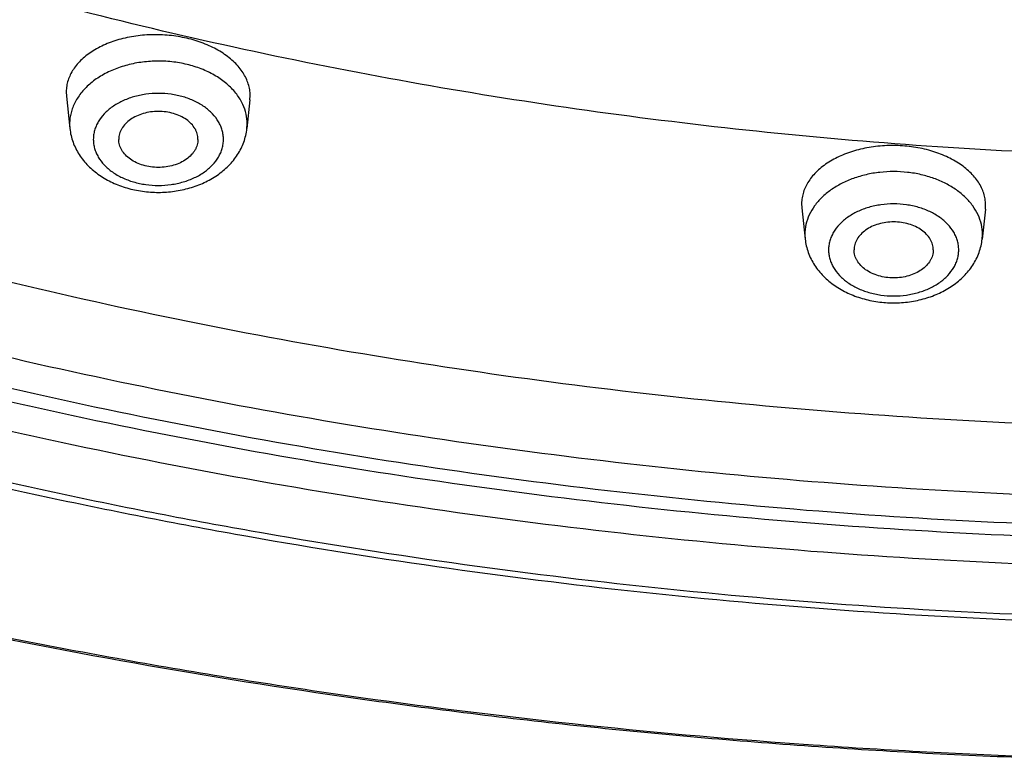
# Model space of a CAD drawing. Units: inches. Extents: x 7.1 to 14.8, y 1.8 to 16.7.
# Drawn here: x 10.1 to 10.8, y 10 to 10.4 of the extents above; entities that cross this region are included whole.
import ezdxf

# ---------------------------------------------------------------- set-up
doc = ezdxf.new("R2010")
doc.units = ezdxf.units.IN
doc.header["$LTSCALE"] = 1.21
doc.header["$MEASUREMENT"] = 0
doc.layers.get('0').update_dxf_attribs({"linetype": 'CONTINUOUS'})

msp = doc.modelspace()

# ---------------------------------------------------------------- linework, layer by layer
at = {"color": 7, "linetype": 'CONTINUOUS'}
for p, q in [((10.17803, 10.39198), (10.17817, 10.38916)), ((10.17817, 10.38916), (10.18034, 10.36871)), ((10.29403, 10.38681), (10.29417, 10.3896)), ((10.29403, 10.38681), (10.29211, 10.36871)), ((10.6423, 10.32142), (10.64244, 10.31862)), ((10.7583, 10.31783), (10.75844, 10.32062)), ((10.64244, 10.31862), (10.64453, 10.29894)), ((10.7583, 10.31783), (10.7563, 10.29894))]:
    msp.add_line(p, q, dxfattribs=at)
at = {"color": 9, "linetype": 'CONTINUOUS'}
for p, q in [((10.18018, 10.37168), (10.18034, 10.36871)), ((10.29211, 10.36871), (10.29226, 10.37168)), ((10.64437, 10.30191), (10.64453, 10.29894)), ((10.7563, 10.29894), (10.75645, 10.30191))]:
    msp.add_line(p, q, dxfattribs=at)
at = {"color": 7, "linetype": 'CONTINUOUS'}
for points, knots in [([(13.89269, 12.06686), (13.89269, 12.03237), (13.8903, 11.96331), (13.87953, 11.86002), (13.86161, 11.75726), (13.8366, 11.65529), (13.80457, 11.55436), (13.7656, 11.45472), (13.71979, 11.35662), (13.66727, 11.26029), (13.60818, 11.16597), (13.54266, 11.07387), (13.47089, 10.98423), (13.39303, 10.89723), (13.30929, 10.8131), (13.21987, 10.73202), (13.12498, 10.65419), (13.02486, 10.57978), (12.91974, 10.50896), (12.80988, 10.44191), (12.69555, 10.37877), (12.57701, 10.3197), (12.45455, 10.26482), (12.32846, 10.21428), (12.19905, 10.16818), (12.06662, 10.12665), (11.93148, 10.08976), (11.74755, 10.04676), (11.56018, 10.01361), (11.37049, 9.99032), (11.17873, 9.97359), (10.98587, 9.9669), (10.79297, 9.97025), (10.64859, 9.97778), (10.5049, 9.99032), (10.3152, 10.01361), (10.12784, 10.04676), (9.9439, 10.08976), (9.80877, 10.12665), (9.67634, 10.16818), (9.54692, 10.21428), (9.42084, 10.26482), (9.29838, 10.3197), (9.17984, 10.37877), (9.0655, 10.44191), (8.95564, 10.50896), (8.85053, 10.57978), (8.7504, 10.65419), (8.65552, 10.73202), (8.56609, 10.8131), (8.48235, 10.89723), (8.4045, 10.98423), (8.33272, 11.07387), (8.2672, 11.16597), (8.20811, 11.26029), (8.15559, 11.35662), (8.10979, 11.45472), (8.07082, 11.55436), (8.03878, 11.65529), (8.01377, 11.75726), (7.99586, 11.86002), (7.98509, 11.96331), (7.98269, 12.03237), (7.98269, 12.06686)], [0, 0, 0, 0, 0.01294, 0.02591, 0.038938, 0.052052, 0.065279, 0.078645, 0.092172, 0.105881, 0.11979, 0.133915, 0.148269, 0.162862, 0.177702, 0.192794, 0.208139, 0.223738, 0.239588, 0.255684, 0.27202, 0.288585, 0.30537, 0.322362, 0.339547, 0.356909, 0.374432, 0.392099, 0.42778, 0.445761, 0.463806, 0.499997, 0.518107, 0.536194, 0.554239, 0.57222, 0.607901, 0.625568, 0.643091, 0.660453, 0.677638, 0.69463, 0.711415, 0.72798, 0.744316, 0.760412, 0.776262, 0.791861, 0.807206, 0.822298, 0.837138, 0.851731, 0.866085, 0.88021, 0.894119, 0.907828, 0.921355, 0.934721, 0.947948, 0.961062, 0.97409, 0.98706, 1, 1, 1, 1]), ([(8.32769, 11.96264), (8.32769, 11.93215), (8.32981, 11.87108), (8.33933, 11.77976), (8.35517, 11.6889), (8.37727, 11.59874), (8.40559, 11.50951), (8.44003, 11.42143), (8.48052, 11.3347), (8.52693, 11.24956), (8.57915, 11.16619), (8.63704, 11.08479), (8.70046, 11.00557), (8.76924, 10.92869), (8.84322, 10.85435), (8.94941, 10.75805), (9.06453, 10.66838), (9.18732, 10.58564), (9.28435, 10.5264), (9.38533, 10.47063), (9.49003, 10.41844), (9.59818, 10.36997), (9.70953, 10.32533), (9.82382, 10.28461), (9.94077, 10.24792), (10.06011, 10.21534), (10.22254, 10.17737), (10.388, 10.14809), (10.55551, 10.12752), (10.72484, 10.11274), (10.93769, 10.10535), (11.15054, 10.11274), (11.31988, 10.12752), (11.48739, 10.14809), (11.65285, 10.17737), (11.81528, 10.21534), (11.93461, 10.24792), (12.05156, 10.28461), (12.16585, 10.32533), (12.27721, 10.36997), (12.38536, 10.41844), (12.49005, 10.47063), (12.59103, 10.5264), (12.68807, 10.58564), (12.81085, 10.66838), (12.92598, 10.75805), (13.03216, 10.85435), (13.10615, 10.92869), (13.17493, 11.00557), (13.23835, 11.08479), (13.29624, 11.16619), (13.34846, 11.24956), (13.39487, 11.3347), (13.43535, 11.42143), (13.4698, 11.50951), (13.49811, 11.59874), (13.52022, 11.6889), (13.53605, 11.77976), (13.54557, 11.87108), (13.54769, 11.93215), (13.54769, 11.96264)], [0, 0, 0, 0, 0.012952, 0.025933, 0.038972, 0.052097, 0.065334, 0.078709, 0.092244, 0.10596, 0.119875, 0.134006, 0.148364, 0.16296, 0.177802, 0.192894, 0.223829, 0.239677, 0.255771, 0.272103, 0.288664, 0.305445, 0.322432, 0.339611, 0.356968, 0.374485, 0.392145, 0.427812, 0.445786, 0.463823, 0.5, 0.536177, 0.554214, 0.572188, 0.607855, 0.625515, 0.643032, 0.660389, 0.677568, 0.694555, 0.711336, 0.727897, 0.744229, 0.760323, 0.776171, 0.807106, 0.822198, 0.83704, 0.851636, 0.865995, 0.880125, 0.89404, 0.907756, 0.921291, 0.934666, 0.947903, 0.961028, 0.974067, 0.987048, 1, 1, 1, 1]), ([(13.58369, 11.9295), (13.58369, 11.89888), (13.58156, 11.83755), (13.57198, 11.74582), (13.55604, 11.65454), (13.53378, 11.56393), (13.50526, 11.47422), (13.47054, 11.38561), (13.42971, 11.29832), (13.38288, 11.21257), (13.33016, 11.12856), (13.27168, 11.04649), (13.20758, 10.96655), (13.13802, 10.88895), (13.06316, 10.81386), (12.98319, 10.74146), (12.8983, 10.67194), (12.8087, 10.60544), (12.71459, 10.54214), (12.61622, 10.48218), (12.5138, 10.4257), (12.4076, 10.37285), (12.29786, 10.32375), (12.18485, 10.27851), (12.06884, 10.23725), (11.90985, 10.18745), (11.74673, 10.14628), (11.5805, 10.11377), (11.41122, 10.08691), (11.19684, 10.06448), (10.93769, 10.0555), (10.67855, 10.06448), (10.46417, 10.08691), (10.29488, 10.11377), (10.12866, 10.14628), (9.96554, 10.18745), (9.80654, 10.23725), (9.69053, 10.27851), (9.57752, 10.32375), (9.46779, 10.37285), (9.36158, 10.4257), (9.25917, 10.48218), (9.16079, 10.54214), (9.06669, 10.60544), (8.97708, 10.67194), (8.89219, 10.74146), (8.81222, 10.81386), (8.73736, 10.88895), (8.6678, 10.96655), (8.6037, 11.04649), (8.54522, 11.12856), (8.4925, 11.21257), (8.44567, 11.29832), (8.40485, 11.38561), (8.37013, 11.47422), (8.3416, 11.56393), (8.31934, 11.65454), (8.3034, 11.74582), (8.29382, 11.83755), (8.29169, 11.89888), (8.29169, 11.9295)], [0, 0, 0, 0, 0.012854, 0.025738, 0.038684, 0.05172, 0.064875, 0.078174, 0.091641, 0.105298, 0.119163, 0.133252, 0.147578, 0.162151, 0.176979, 0.192066, 0.207414, 0.223023, 0.238889, 0.255007, 0.27137, 0.287968, 0.30479, 0.321823, 0.339052, 0.356463, 0.391751, 0.409597, 0.42755, 0.463688, 0.5, 0.536312, 0.57245, 0.590403, 0.608249, 0.643537, 0.660948, 0.678177, 0.69521, 0.712032, 0.72863, 0.744993, 0.761111, 0.776977, 0.792586, 0.807934, 0.823021, 0.837849, 0.852422, 0.866748, 0.880837, 0.894702, 0.908359, 0.921826, 0.935125, 0.94828, 0.961316, 0.974262, 0.987146, 1, 1, 1, 1]), ([(10.29417, 10.3896), (10.29415, 10.39082), (10.29394, 10.39329), (10.29306, 10.39694), (10.29164, 10.40053), (10.28968, 10.40401), (10.28722, 10.40737), (10.28427, 10.41056), (10.28085, 10.41356), (10.27564, 10.41733), (10.26814, 10.42137), (10.25813, 10.42496), (10.24729, 10.42726), (10.23604, 10.42819), (10.2248, 10.42771), (10.21398, 10.42584), (10.20399, 10.42265), (10.19651, 10.41892), (10.19131, 10.41536), (10.18791, 10.4125), (10.18496, 10.40944), (10.1825, 10.40619), (10.18055, 10.40278), (10.17913, 10.39926), (10.17826, 10.39564), (10.17804, 10.39319), (10.17803, 10.39198)], [0, 0, 0, 0, 0.024238, 0.048908, 0.074275, 0.100587, 0.128026, 0.156712, 0.186706, 0.218017, 0.284329, 0.35492, 0.42852, 0.503568, 0.578375, 0.651281, 0.720807, 0.785815, 0.816436, 0.845748, 0.873785, 0.900635, 0.926447, 0.95143, 0.975853, 1, 1, 1, 1]), ([(10.26122, 10.36187), (10.26122, 10.36245), (10.26114, 10.36361), (10.26078, 10.36534), (10.26018, 10.36703), (10.25905, 10.36925), (10.25705, 10.37186), (10.2539, 10.37453), (10.25009, 10.37671), (10.24577, 10.37833), (10.24109, 10.37932), (10.23622, 10.37966), (10.23136, 10.37932), (10.22668, 10.37833), (10.22236, 10.37671), (10.21855, 10.37453), (10.2154, 10.37186), (10.2134, 10.36925), (10.21227, 10.36703), (10.21167, 10.36534), (10.21131, 10.36361), (10.21122, 10.36245), (10.21122, 10.36187)], [0, 0, 0, 0, 0.025736, 0.051742, 0.078212, 0.105346, 0.162142, 0.222982, 0.287915, 0.356414, 0.427521, 0.5, 0.572479, 0.643586, 0.712085, 0.777018, 0.837858, 0.894654, 0.921788, 0.948258, 0.974264, 1, 1, 1, 1]), ([(10.18034, 10.36871), (10.1805, 10.36726), (10.18098, 10.36436), (10.18224, 10.36013), (10.18399, 10.35607), (10.1862, 10.3522), (10.18885, 10.34856), (10.19292, 10.34403), (10.19893, 10.33906), (10.20723, 10.33436), (10.2164, 10.33095), (10.22616, 10.32889), (10.23623, 10.32819), (10.24629, 10.32889), (10.25605, 10.33096), (10.26522, 10.33436), (10.27352, 10.33906), (10.27953, 10.34403), (10.2836, 10.34856), (10.28624, 10.3522), (10.28846, 10.35607), (10.29021, 10.36013), (10.29146, 10.36436), (10.29195, 10.36726), (10.29211, 10.36871)], [0, 0, 0, 0, 0.029159, 0.058376, 0.087741, 0.117297, 0.147106, 0.177229, 0.238578, 0.301714, 0.366615, 0.432926, 0.500014, 0.567102, 0.63341, 0.698308, 0.761439, 0.822782, 0.852903, 0.882708, 0.912261, 0.941625, 0.970843, 1, 1, 1, 1]), ([(10.26122, 10.36187), (10.26122, 10.36129), (10.26114, 10.36013), (10.26078, 10.3584), (10.26018, 10.35671), (10.25905, 10.35449), (10.25705, 10.35188), (10.2539, 10.34921), (10.25009, 10.34703), (10.24577, 10.34541), (10.24109, 10.34441), (10.23622, 10.34408), (10.23136, 10.34441), (10.22668, 10.34541), (10.22236, 10.34703), (10.21855, 10.34921), (10.2154, 10.35188), (10.2134, 10.35449), (10.21227, 10.35671), (10.21167, 10.3584), (10.21131, 10.36013), (10.21122, 10.36129), (10.21122, 10.36187)], [0, 0, 0, 0, 0.025736, 0.051742, 0.078212, 0.105346, 0.162142, 0.222982, 0.287915, 0.356414, 0.427521, 0.5, 0.572479, 0.643586, 0.712085, 0.777018, 0.837858, 0.894654, 0.921788, 0.948258, 0.974264, 1, 1, 1, 1]), ([(10.75844, 10.32062), (10.75842, 10.32183), (10.75821, 10.32428), (10.75733, 10.3279), (10.75591, 10.33145), (10.75396, 10.33489), (10.75149, 10.3382), (10.74854, 10.34133), (10.74514, 10.34427), (10.73993, 10.34795), (10.73243, 10.35187), (10.72243, 10.35532), (10.7116, 10.35746), (10.70035, 10.35824), (10.6891, 10.35762), (10.67828, 10.35561), (10.66828, 10.35231), (10.6608, 10.34849), (10.65559, 10.34487), (10.65219, 10.34199), (10.64924, 10.33889), (10.64678, 10.33563), (10.64483, 10.33221), (10.64341, 10.32868), (10.64253, 10.32507), (10.64232, 10.32263), (10.6423, 10.32142)], [0, 0, 0, 0, 0.024131, 0.048646, 0.073822, 0.099915, 0.127117, 0.15556, 0.185314, 0.216396, 0.282312, 0.352631, 0.426115, 0.501214, 0.57623, 0.649478, 0.719434, 0.784906, 0.815754, 0.845275, 0.873498, 0.900501, 0.926423, 0.951468, 0.975901, 1, 1, 1, 1]), ([(10.72541, 10.2921), (10.72541, 10.29268), (10.72533, 10.29384), (10.72497, 10.29557), (10.72437, 10.29726), (10.72324, 10.29948), (10.72124, 10.30209), (10.71809, 10.30476), (10.71428, 10.30695), (10.70996, 10.30856), (10.70527, 10.30956), (10.70041, 10.30989), (10.69555, 10.30956), (10.69087, 10.30856), (10.68654, 10.30695), (10.68274, 10.30476), (10.67959, 10.30209), (10.67759, 10.29948), (10.67646, 10.29726), (10.67586, 10.29557), (10.67549, 10.29384), (10.67541, 10.29268), (10.67541, 10.2921)], [0, 0, 0, 0, 0.025736, 0.051742, 0.078212, 0.105346, 0.162142, 0.222982, 0.287915, 0.356414, 0.427521, 0.5, 0.572479, 0.643586, 0.712085, 0.777018, 0.837858, 0.894654, 0.921788, 0.948258, 0.974264, 1, 1, 1, 1]), ([(10.64453, 10.29894), (10.64468, 10.29749), (10.64517, 10.29459), (10.64643, 10.29037), (10.64818, 10.2863), (10.65039, 10.28243), (10.65304, 10.27879), (10.65711, 10.27426), (10.66312, 10.26929), (10.67142, 10.2646), (10.68059, 10.26119), (10.69035, 10.25912), (10.70041, 10.25843), (10.71048, 10.25912), (10.72024, 10.26119), (10.72941, 10.2646), (10.73771, 10.26929), (10.74372, 10.27426), (10.74779, 10.27879), (10.75043, 10.28243), (10.75265, 10.2863), (10.7544, 10.29037), (10.75565, 10.29459), (10.75614, 10.29749), (10.7563, 10.29894)], [0, 0, 0, 0, 0.029159, 0.058376, 0.087741, 0.117297, 0.147106, 0.177229, 0.238578, 0.301714, 0.366615, 0.432926, 0.500014, 0.567102, 0.63341, 0.698308, 0.761439, 0.822782, 0.852903, 0.882708, 0.912261, 0.941625, 0.970843, 1, 1, 1, 1]), ([(10.72541, 10.2921), (10.72541, 10.29152), (10.72533, 10.29036), (10.72497, 10.28863), (10.72437, 10.28694), (10.72324, 10.28472), (10.72124, 10.28212), (10.71809, 10.27944), (10.71428, 10.27726), (10.70996, 10.27564), (10.70527, 10.27465), (10.70041, 10.27431), (10.69555, 10.27465), (10.69087, 10.27564), (10.68654, 10.27726), (10.68274, 10.27944), (10.67959, 10.28212), (10.67759, 10.28472), (10.67646, 10.28694), (10.67586, 10.28863), (10.67549, 10.29036), (10.67541, 10.29152), (10.67541, 10.2921)], [0, 0, 0, 0, 0.025736, 0.051742, 0.078212, 0.105346, 0.162142, 0.222982, 0.287915, 0.356414, 0.427521, 0.5, 0.572479, 0.643586, 0.712085, 0.777018, 0.837858, 0.894654, 0.921788, 0.948258, 0.974264, 1, 1, 1, 1])]:
    msp.add_open_spline(points, degree=3, knots=knots, dxfattribs=at)
at = {"color": 9, "linetype": 'CONTINUOUS'}
for points, knots in [([(7.99769, 12.04849), (7.99769, 12.01446), (8.00006, 11.94631), (8.01071, 11.8444), (8.02842, 11.74297), (8.05315, 11.6423), (8.08485, 11.54261), (8.12342, 11.44416), (8.16878, 11.34717), (8.22081, 11.25189), (8.27939, 11.15855), (8.34437, 11.06736), (8.41559, 10.97854), (8.49289, 10.89232), (8.57606, 10.80888), (8.66492, 10.72844), (8.75924, 10.65119), (8.8588, 10.57731), (8.96336, 10.50697), (9.07267, 10.44035), (9.18646, 10.3776), (9.30446, 10.31888), (9.4264, 10.26432), (9.55196, 10.21405), (9.68086, 10.16821), (9.81278, 10.12689), (9.9474, 10.09019), (10.0844, 10.05821), (10.22346, 10.03101), (10.41155, 10.00116), (10.60191, 9.98125), (10.79346, 9.97126), (10.93769, 9.96876), (11.08192, 9.97126), (11.27348, 9.98125), (11.46383, 10.00116), (11.65192, 10.03101), (11.79098, 10.05821), (11.92799, 10.09019), (12.06261, 10.12689), (12.19453, 10.16821), (12.32342, 10.21405), (12.44899, 10.26432), (12.57092, 10.31888), (12.68892, 10.3776), (12.80272, 10.44035), (12.91202, 10.50697), (13.01659, 10.57731), (13.11615, 10.65119), (13.21047, 10.72844), (13.29933, 10.80888), (13.3825, 10.89232), (13.45979, 10.97854), (13.53101, 11.06736), (13.59599, 11.15855), (13.65457, 11.25189), (13.7066, 11.34717), (13.75196, 11.44416), (13.79054, 11.54261), (13.82223, 11.6423), (13.84697, 11.74297), (13.86468, 11.8444), (13.87532, 11.94631), (13.87769, 12.01446), (13.87769, 12.04849)], [0, 0, 0, 0, 0.012853, 0.025738, 0.038683, 0.051719, 0.064874, 0.078172, 0.091639, 0.105296, 0.11916, 0.133249, 0.147575, 0.162148, 0.176975, 0.192062, 0.20741, 0.223018, 0.238883, 0.255001, 0.271363, 0.287961, 0.304783, 0.321815, 0.339044, 0.356454, 0.374028, 0.391748, 0.409594, 0.427546, 0.463683, 0.481831, 0.5, 0.518169, 0.536317, 0.572454, 0.590406, 0.608252, 0.625972, 0.643546, 0.660956, 0.678185, 0.695217, 0.712039, 0.728637, 0.744999, 0.761117, 0.776982, 0.79259, 0.807938, 0.823025, 0.837852, 0.852425, 0.866751, 0.88084, 0.894704, 0.908361, 0.921828, 0.935126, 0.948281, 0.961317, 0.974262, 0.987147, 1, 1, 1, 1]), ([(8.30969, 11.94895), (8.30969, 11.91853), (8.31181, 11.85762), (8.32132, 11.76651), (8.33716, 11.67585), (8.35927, 11.58586), (8.3876, 11.49676), (8.42208, 11.40875), (8.46262, 11.32206), (8.50914, 11.23689), (8.5615, 11.15345), (8.61958, 11.07194), (8.68324, 10.99255), (8.75233, 10.91547), (8.82668, 10.84089), (8.90611, 10.76899), (8.99042, 10.69993), (9.07942, 10.63389), (9.17288, 10.57102), (9.27059, 10.51147), (9.37231, 10.45538), (9.47779, 10.40289), (9.58678, 10.35412), (9.69902, 10.30919), (9.81424, 10.26821), (9.93215, 10.23127), (10.05249, 10.19847), (10.21631, 10.16022), (10.38319, 10.13074), (10.55216, 10.11002), (10.72297, 10.09513), (10.93769, 10.08769), (11.15241, 10.09513), (11.32323, 10.11002), (11.49219, 10.13074), (11.65907, 10.16022), (11.82289, 10.19847), (11.94323, 10.23127), (12.06115, 10.26821), (12.17637, 10.30919), (12.28861, 10.35412), (12.3976, 10.40289), (12.50308, 10.45538), (12.6048, 10.51147), (12.7025, 10.57102), (12.79597, 10.63389), (12.88496, 10.69993), (12.96928, 10.76899), (13.0487, 10.84089), (13.12305, 10.91547), (13.19214, 10.99255), (13.2558, 11.07194), (13.31389, 11.15345), (13.36625, 11.23689), (13.41276, 11.32206), (13.45331, 11.40875), (13.48779, 11.49676), (13.51612, 11.58586), (13.53823, 11.67585), (13.55406, 11.76651), (13.56357, 11.85762), (13.56569, 11.91853), (13.56569, 11.94895)], [0, 0, 0, 0, 0.012853, 0.025738, 0.038684, 0.05172, 0.064874, 0.078173, 0.09164, 0.105297, 0.119162, 0.13325, 0.147576, 0.162149, 0.176977, 0.192064, 0.207412, 0.22302, 0.238886, 0.255004, 0.271367, 0.287964, 0.304786, 0.321819, 0.339048, 0.356458, 0.374032, 0.391752, 0.427545, 0.445584, 0.463688, 0.5, 0.536312, 0.554416, 0.572455, 0.608248, 0.625968, 0.643542, 0.660952, 0.678181, 0.695214, 0.712036, 0.728633, 0.744996, 0.761114, 0.77698, 0.792588, 0.807936, 0.823023, 0.837851, 0.852424, 0.86675, 0.880838, 0.894703, 0.90836, 0.921827, 0.935126, 0.94828, 0.961316, 0.974262, 0.987147, 1, 1, 1, 1]), ([(13.51941, 11.94146), (13.51941, 11.91159), (13.51733, 11.85174), (13.50798, 11.76225), (13.49242, 11.67318), (13.47071, 11.58478), (13.44287, 11.49724), (13.409, 11.41078), (13.36917, 11.32562), (13.32348, 11.24195), (13.27204, 11.15998), (13.21498, 11.0799), (13.15243, 11.00191), (13.08456, 10.92619), (13.01152, 10.85293), (12.93349, 10.78229), (12.85067, 10.71445), (12.76324, 10.64957), (12.67142, 10.5878), (12.57543, 10.5293), (12.47551, 10.4742), (12.37188, 10.42263), (12.26481, 10.37472), (12.15455, 10.33059), (12.04136, 10.29033), (11.92552, 10.25404), (11.8073, 10.22182), (11.64637, 10.18425), (11.48242, 10.15528), (11.31644, 10.13493), (11.14863, 10.1203), (10.93769, 10.11299), (10.72676, 10.1203), (10.55895, 10.13493), (10.39296, 10.15528), (10.22902, 10.18425), (10.06808, 10.22182), (9.94986, 10.25404), (9.83402, 10.29033), (9.72083, 10.33059), (9.61057, 10.37472), (9.5035, 10.42263), (9.39988, 10.4742), (9.29995, 10.5293), (9.20396, 10.5878), (9.11215, 10.64957), (9.02472, 10.71445), (8.94189, 10.78229), (8.86386, 10.85293), (8.79082, 10.92619), (8.72295, 11.00191), (8.66041, 11.0799), (8.60335, 11.15998), (8.55191, 11.24195), (8.50622, 11.32562), (8.46639, 11.41078), (8.43251, 11.49724), (8.40468, 11.58478), (8.38296, 11.67318), (8.36741, 11.76225), (8.35806, 11.85174), (8.35598, 11.91159), (8.35598, 11.94146)], [0, 0, 0, 0, 0.012853, 0.025738, 0.038684, 0.05172, 0.064874, 0.078173, 0.09164, 0.105297, 0.119162, 0.13325, 0.147576, 0.162149, 0.176977, 0.192064, 0.207412, 0.22302, 0.238886, 0.255004, 0.271367, 0.287964, 0.304786, 0.321819, 0.339048, 0.356458, 0.374032, 0.391752, 0.427545, 0.445584, 0.463688, 0.5, 0.536312, 0.554416, 0.572455, 0.608248, 0.625968, 0.643542, 0.660952, 0.678181, 0.695214, 0.712036, 0.728633, 0.744996, 0.761114, 0.77698, 0.792588, 0.807936, 0.823023, 0.837851, 0.852424, 0.86675, 0.880838, 0.894703, 0.90836, 0.921827, 0.935126, 0.94828, 0.961316, 0.974262, 0.987147, 1, 1, 1, 1]), ([(8.38553, 11.93901), (8.38553, 11.90948), (8.38759, 11.85032), (8.39683, 11.76185), (8.41221, 11.6738), (8.43368, 11.58641), (8.46119, 11.49987), (8.49468, 11.41441), (8.53405, 11.33022), (8.57922, 11.24751), (8.63007, 11.16647), (8.68648, 11.08731), (8.74831, 11.01021), (8.8154, 10.93536), (8.8876, 10.86294), (8.96474, 10.79311), (9.04662, 10.72605), (9.13304, 10.66191), (9.22381, 10.60085), (9.3187, 10.54302), (9.41748, 10.48855), (9.51992, 10.43757), (9.62576, 10.39021), (9.73476, 10.34658), (9.84666, 10.30678), (10.00002, 10.25874), (10.15735, 10.21904), (10.31768, 10.18768), (10.48096, 10.16177), (10.68774, 10.14013), (10.93769, 10.13147), (11.18765, 10.14013), (11.39442, 10.16177), (11.5577, 10.18768), (11.71803, 10.21904), (11.87537, 10.25874), (12.02873, 10.30678), (12.14062, 10.34658), (12.24962, 10.39021), (12.35547, 10.43757), (12.4579, 10.48855), (12.55668, 10.54302), (12.65157, 10.60085), (12.74234, 10.66191), (12.82877, 10.72605), (12.91065, 10.79311), (12.98778, 10.86294), (13.05998, 10.93536), (13.12708, 11.01021), (13.18891, 11.08731), (13.24531, 11.16647), (13.29616, 11.24751), (13.34133, 11.33022), (13.38071, 11.41441), (13.41419, 11.49987), (13.44171, 11.58641), (13.46318, 11.6738), (13.47855, 11.76185), (13.48779, 11.85032), (13.48985, 11.90948), (13.48985, 11.93901)], [0, 0, 0, 0, 0.012854, 0.025738, 0.038684, 0.05172, 0.064875, 0.078174, 0.091641, 0.105298, 0.119163, 0.133252, 0.147578, 0.162151, 0.176979, 0.192066, 0.207414, 0.223023, 0.238889, 0.255007, 0.27137, 0.287968, 0.30479, 0.321823, 0.339052, 0.356463, 0.391751, 0.409597, 0.42755, 0.463688, 0.5, 0.536312, 0.57245, 0.590403, 0.608249, 0.643537, 0.660948, 0.678177, 0.69521, 0.712032, 0.72863, 0.744993, 0.761111, 0.776977, 0.792586, 0.807934, 0.823021, 0.837849, 0.852422, 0.866748, 0.880837, 0.894702, 0.908359, 0.921826, 0.935125, 0.94828, 0.961316, 0.974262, 0.987146, 1, 1, 1, 1]), ([(8.28356, 11.93178), (8.28356, 11.90107), (8.2857, 11.83954), (8.29531, 11.74754), (8.3113, 11.65597), (8.33363, 11.56509), (8.36224, 11.4751), (8.39706, 11.38621), (8.43801, 11.29866), (8.48499, 11.21265), (8.53787, 11.12837), (8.59653, 11.04605), (8.66083, 10.96587), (8.7306, 10.88803), (8.80569, 10.81271), (8.88591, 10.74009), (8.97106, 10.67035), (9.06094, 10.60365), (9.15533, 10.54015), (9.25401, 10.48001), (9.35674, 10.42336), (9.46327, 10.37035), (9.57335, 10.32109), (9.6867, 10.27572), (9.80307, 10.23433), (9.96255, 10.18437), (10.12617, 10.14308), (10.29291, 10.11047), (10.46271, 10.08353), (10.67775, 10.06103), (10.93769, 10.05202), (11.19763, 10.06103), (11.41267, 10.08353), (11.58248, 10.11047), (11.74921, 10.14308), (11.91283, 10.18437), (12.07232, 10.23433), (12.18868, 10.27572), (12.30204, 10.32109), (12.41211, 10.37035), (12.51864, 10.42336), (12.62137, 10.48001), (12.72005, 10.54015), (12.81445, 10.60365), (12.90433, 10.67035), (12.98948, 10.74009), (13.06969, 10.81271), (13.14478, 10.88803), (13.21456, 10.96587), (13.27885, 11.04605), (13.33751, 11.12837), (13.3904, 11.21265), (13.43737, 11.29866), (13.47832, 11.38621), (13.51314, 11.4751), (13.54176, 11.56509), (13.56409, 11.65597), (13.58008, 11.74754), (13.58968, 11.83954), (13.59182, 11.90107), (13.59182, 11.93178)], [0, 0, 0, 0, 0.012854, 0.025738, 0.038684, 0.05172, 0.064875, 0.078174, 0.091641, 0.105298, 0.119163, 0.133252, 0.147578, 0.162151, 0.176979, 0.192066, 0.207414, 0.223023, 0.238889, 0.255007, 0.27137, 0.287968, 0.30479, 0.321823, 0.339052, 0.356463, 0.391751, 0.409597, 0.42755, 0.463688, 0.5, 0.536312, 0.57245, 0.590403, 0.608249, 0.643537, 0.660948, 0.678177, 0.69521, 0.712032, 0.72863, 0.744993, 0.761111, 0.776977, 0.792586, 0.807934, 0.823021, 0.837849, 0.852422, 0.866748, 0.880837, 0.894702, 0.908359, 0.921826, 0.935125, 0.94828, 0.961316, 0.974262, 0.987146, 1, 1, 1, 1]), ([(8.45928, 11.93172), (8.45928, 11.90304), (8.46128, 11.84559), (8.47025, 11.75967), (8.48518, 11.67417), (8.50603, 11.5893), (8.53275, 11.50527), (8.56527, 11.42227), (8.60351, 11.34051), (8.64737, 11.26019), (8.69675, 11.1815), (8.75153, 11.10463), (8.81157, 11.02976), (8.87673, 10.95707), (8.94685, 10.88674), (9.04756, 10.79556), (9.15679, 10.71062), (9.27333, 10.63223), (9.36548, 10.57606), (9.46141, 10.52317), (9.56089, 10.47366), (9.66368, 10.42767), (9.80558, 10.37086), (9.95231, 10.32192), (10.10288, 10.28088), (10.25738, 10.24481), (10.45455, 10.20998), (10.69496, 10.18482), (10.93769, 10.17641), (11.18043, 10.18482), (11.42083, 10.20998), (11.61801, 10.24481), (11.77251, 10.28088), (11.92307, 10.32192), (12.0698, 10.37086), (12.21171, 10.42767), (12.3145, 10.47366), (12.41397, 10.52317), (12.5099, 10.57606), (12.60205, 10.63223), (12.71859, 10.71062), (12.82783, 10.79556), (12.92854, 10.88674), (12.99866, 10.95707), (13.06381, 11.02976), (13.12385, 11.10463), (13.17863, 11.1815), (13.22801, 11.26019), (13.27188, 11.34051), (13.31011, 11.42227), (13.34263, 11.50527), (13.36935, 11.5893), (13.3902, 11.67417), (13.40513, 11.75967), (13.41411, 11.84559), (13.4161, 11.90304), (13.4161, 11.93172)], [0, 0, 0, 0, 0.012854, 0.025739, 0.038685, 0.051722, 0.064877, 0.078177, 0.091644, 0.105301, 0.119167, 0.133256, 0.147582, 0.162156, 0.176984, 0.192072, 0.223021, 0.238887, 0.255006, 0.271369, 0.287967, 0.30479, 0.321823, 0.356458, 0.374033, 0.391753, 0.427548, 0.463687, 0.5, 0.536313, 0.572452, 0.608247, 0.625967, 0.643542, 0.678177, 0.69521, 0.712033, 0.728631, 0.744994, 0.761113, 0.776979, 0.807928, 0.823016, 0.837844, 0.852418, 0.866744, 0.880833, 0.894699, 0.908356, 0.921823, 0.935123, 0.948278, 0.961315, 0.974261, 0.987146, 1, 1, 1, 1]), ([(13.14857, 11.91058), (13.1485, 11.88503), (13.14659, 11.83384), (13.13841, 11.7573), (13.12492, 11.68113), (13.10617, 11.60553), (13.08219, 11.53068), (13.05306, 11.45676), (13.01884, 11.38395), (12.97961, 11.31243), (12.93548, 11.24235), (12.88655, 11.17391), (12.83293, 11.10724), (12.75473, 11.02022), (12.66819, 10.93819), (12.57444, 10.86156), (12.49958, 10.80611), (12.42098, 10.75333), (12.33882, 10.70334), (12.25329, 10.65625), (12.13429, 10.59712), (12.01015, 10.54473), (11.8818, 10.49914), (11.74907, 10.45762), (11.5783, 10.41458), (11.36819, 10.3775), (11.15397, 10.35511), (10.93769, 10.34763), (10.72141, 10.35511), (10.5072, 10.3775), (10.29709, 10.41458), (10.12631, 10.45762), (9.99358, 10.49914), (9.86523, 10.54473), (9.74109, 10.59712), (9.62209, 10.65625), (9.53657, 10.70334), (9.45441, 10.75333), (9.3758, 10.80611), (9.30094, 10.86156), (9.2072, 10.93819), (9.12066, 11.02022), (9.04245, 11.10724), (8.98884, 11.17391), (8.9399, 11.24235), (8.89577, 11.31243), (8.85655, 11.38395), (8.82232, 11.45676), (8.79319, 11.53068), (8.76922, 11.60553), (8.75047, 11.68113), (8.73698, 11.7573), (8.72879, 11.83384), (8.72688, 11.88503), (8.72682, 11.91058)], [0, 0, 0, 0, 0.012852, 0.025737, 0.038683, 0.05172, 0.064877, 0.078179, 0.091649, 0.10531, 0.119178, 0.133271, 0.147601, 0.162178, 0.192089, 0.20744, 0.223051, 0.238919, 0.255039, 0.271403, 0.288001, 0.321849, 0.339078, 0.356488, 0.391772, 0.427561, 0.463694, 0.5, 0.536306, 0.572439, 0.608228, 0.643512, 0.660922, 0.678151, 0.711999, 0.728597, 0.744961, 0.761081, 0.776949, 0.79256, 0.807911, 0.837822, 0.852399, 0.866729, 0.880822, 0.89469, 0.908351, 0.921821, 0.935123, 0.94828, 0.961317, 0.974263, 0.987148, 1, 1, 1, 1]), ([(10.28952, 10.38393), (10.28848, 10.3862), (10.28576, 10.39065), (10.28027, 10.39651), (10.27343, 10.40159), (10.26546, 10.40573), (10.25661, 10.40881), (10.24713, 10.41076), (10.23732, 10.41151), (10.22748, 10.41103), (10.2179, 10.40935), (10.20888, 10.40651), (10.2007, 10.40259), (10.19359, 10.39772), (10.18867, 10.39289), (10.18553, 10.38869), (10.1836, 10.38546), (10.18208, 10.38211), (10.18099, 10.37868), (10.18033, 10.3752), (10.18018, 10.37285), (10.18018, 10.37168)], [0, 0, 0, 0, 0.05419, 0.11171, 0.172897, 0.237614, 0.305341, 0.375276, 0.446424, 0.517696, 0.587991, 0.656287, 0.721729, 0.783727, 0.842051, 0.869922, 0.897003, 0.923397, 0.949249, 0.974729, 1, 1, 1, 1]), ([(10.27731, 10.36187), (10.27731, 10.36282), (10.27717, 10.36473), (10.27658, 10.36757), (10.27559, 10.37035), (10.27373, 10.374), (10.27045, 10.37828), (10.26527, 10.38267), (10.25901, 10.38626), (10.25191, 10.38892), (10.24421, 10.39055), (10.23622, 10.3911), (10.22823, 10.39055), (10.22054, 10.38892), (10.21343, 10.38626), (10.20718, 10.38267), (10.202, 10.37828), (10.19871, 10.374), (10.19686, 10.37035), (10.19587, 10.36757), (10.19527, 10.36473), (10.19514, 10.36282), (10.19514, 10.36187)], [0, 0, 0, 0, 0.025741, 0.051743, 0.07821, 0.105346, 0.162143, 0.222982, 0.287916, 0.356414, 0.427521, 0.5, 0.572479, 0.643586, 0.712084, 0.777018, 0.837857, 0.894654, 0.92179, 0.948257, 0.974259, 1, 1, 1, 1]), ([(10.29226, 10.37168), (10.29226, 10.37376), (10.29179, 10.37798), (10.29041, 10.38199), (10.28952, 10.38393)], [0, 0, 0, 0, 0.494134, 1, 1, 1, 1]), ([(10.19514, 10.36187), (10.19514, 10.36092), (10.19527, 10.359), (10.19587, 10.35617), (10.19686, 10.35339), (10.19871, 10.34974), (10.202, 10.34546), (10.20718, 10.34106), (10.21343, 10.33748), (10.22054, 10.33482), (10.22823, 10.33319), (10.23622, 10.33263), (10.24421, 10.33319), (10.25191, 10.33482), (10.25901, 10.33748), (10.26527, 10.34106), (10.27045, 10.34546), (10.27373, 10.34974), (10.27559, 10.35339), (10.27658, 10.35617), (10.27717, 10.359), (10.27731, 10.36092), (10.27731, 10.36187)], [0, 0, 0, 0, 0.025741, 0.051743, 0.07821, 0.105346, 0.162143, 0.222982, 0.287916, 0.356414, 0.427521, 0.5, 0.572479, 0.643586, 0.712084, 0.777018, 0.837857, 0.894654, 0.92179, 0.948257, 0.974259, 1, 1, 1, 1]), ([(10.75371, 10.31416), (10.75278, 10.31618), (10.75044, 10.32013), (10.74579, 10.32544), (10.74004, 10.33017), (10.73333, 10.33419), (10.72582, 10.33742), (10.7177, 10.33978), (10.70916, 10.34122), (10.70041, 10.3417), (10.69166, 10.34122), (10.68313, 10.33978), (10.67501, 10.33742), (10.6675, 10.33419), (10.66079, 10.33017), (10.65503, 10.32544), (10.65038, 10.32013), (10.64804, 10.31618), (10.64711, 10.31416)], [0, 0, 0, 0, 0.052849, 0.108538, 0.167391, 0.229398, 0.294262, 0.36146, 0.430305, 0.5, 0.569695, 0.63854, 0.705738, 0.770602, 0.832609, 0.891462, 0.947151, 1, 1, 1, 1]), ([(10.7415, 10.2921), (10.7415, 10.29305), (10.74136, 10.29497), (10.74076, 10.2978), (10.73978, 10.30058), (10.73792, 10.30423), (10.73463, 10.30851), (10.72946, 10.31291), (10.7232, 10.31649), (10.71609, 10.31915), (10.7084, 10.32079), (10.70041, 10.32134), (10.69242, 10.32079), (10.68473, 10.31915), (10.67762, 10.31649), (10.67136, 10.31291), (10.66619, 10.30851), (10.6629, 10.30423), (10.66105, 10.30058), (10.66006, 10.2978), (10.65946, 10.29497), (10.65933, 10.29305), (10.65933, 10.2921)], [0, 0, 0, 0, 0.025741, 0.051743, 0.07821, 0.105346, 0.162143, 0.222982, 0.287916, 0.356414, 0.427521, 0.5, 0.572479, 0.643586, 0.712084, 0.777018, 0.837857, 0.894654, 0.92179, 0.948257, 0.974259, 1, 1, 1, 1]), ([(10.64711, 10.31416), (10.64623, 10.31223), (10.64485, 10.30821), (10.64437, 10.30399), (10.64437, 10.30191)], [0, 0, 0, 0, 0.505866, 1, 1, 1, 1]), ([(10.75645, 10.30191), (10.75645, 10.30399), (10.75598, 10.30821), (10.7546, 10.31223), (10.75371, 10.31416)], [0, 0, 0, 0, 0.494134, 1, 1, 1, 1]), ([(10.65933, 10.2921), (10.65933, 10.29115), (10.65946, 10.28924), (10.66006, 10.2864), (10.66105, 10.28362), (10.6629, 10.27998), (10.66619, 10.27569), (10.67136, 10.2713), (10.67762, 10.26771), (10.68473, 10.26505), (10.69242, 10.26342), (10.70041, 10.26287), (10.7084, 10.26342), (10.71609, 10.26505), (10.7232, 10.26771), (10.72946, 10.2713), (10.73463, 10.27569), (10.73792, 10.27998), (10.73978, 10.28362), (10.74076, 10.2864), (10.74136, 10.28924), (10.7415, 10.29115), (10.7415, 10.2921)], [0, 0, 0, 0, 0.025741, 0.051743, 0.07821, 0.105346, 0.162143, 0.222982, 0.287916, 0.356414, 0.427521, 0.5, 0.572479, 0.643586, 0.712084, 0.777018, 0.837857, 0.894654, 0.92179, 0.948257, 0.974259, 1, 1, 1, 1])]:
    msp.add_open_spline(points, degree=3, knots=knots, dxfattribs=at)

doc.saveas('drawing.dxf')
